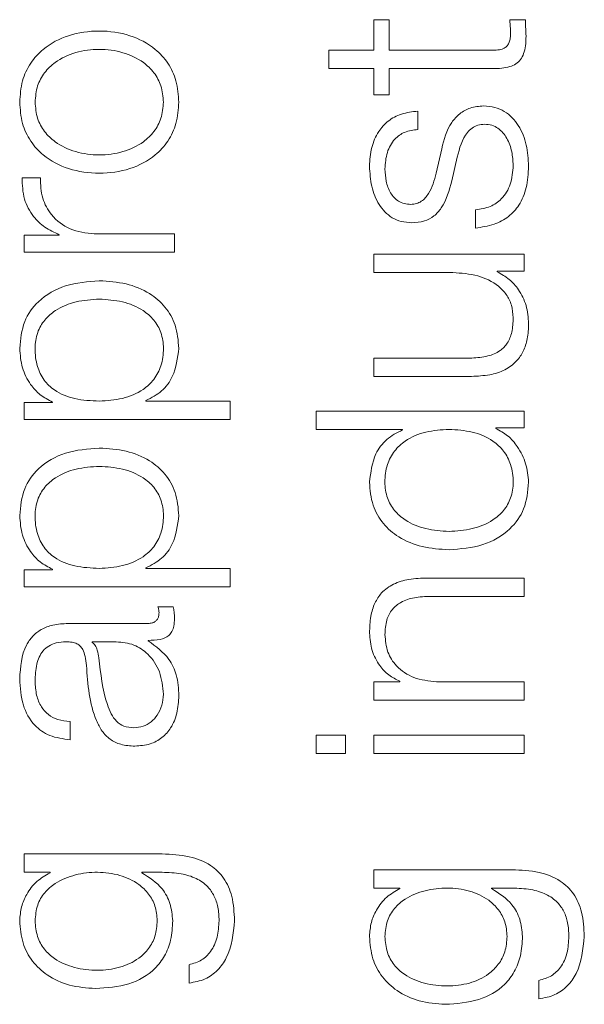
# Model space of a CAD drawing. Units: inches. Extents: x 2 to 195, y -55 to 151.
# Drawn here: x 78 to 78, y 118 to 118 of the extents above; entities that cross this region are included whole.
import ezdxf

# ---------------------------------------------------------------- set-up
doc = ezdxf.new("R2010")
doc.units = ezdxf.units.IN
doc.header["$MEASUREMENT"] = 0
doc.layers.add('SLD-0', color=179, linetype='Continuous')

msp = doc.modelspace()

# ---------------------------------------------------------------- linework, layer by layer
at = {"layer": 'SLD-0', "color": 179, "linetype": 'Continuous', "lineweight": 15}
for p, q in [((78.2028, 118.18507), (78.19619, 118.18507)), ((78.19619, 118.18507), (78.19619, 118.17194)), ((78.2028, 118.17194), (78.2028, 118.18507)), ((78.26117, 118.18507), (78.25444, 118.18507)), ((78.17682, 118.17194), (78.17682, 118.16408)), ((78.19619, 118.17194), (78.17682, 118.17194)), ((78.24632, 118.17194), (78.2028, 118.17194)), ((78.17682, 118.16408), (78.19619, 118.16408)), ((78.19619, 118.16408), (78.19619, 118.15283)), ((78.2028, 118.16408), (78.24694, 118.16408)), ((78.2028, 118.15283), (78.2028, 118.16408)), ((78.19619, 118.15283), (78.2028, 118.15283)), ((78.21505, 118.13796), (78.21505, 118.14582)), ((78.2253, 118.1297), (78.22293, 118.11919)), ((78.22967, 118.11594), (78.23194, 118.12608)), ((78.05317, 118.1172), (78.04531, 118.1172)), ((78.23981, 118.10357), (78.23981, 118.09571)), ((78.0613, 118.09282), (78.0613, 118.09257)), ((78.11067, 118.0932), (78.0763, 118.0932)), ((78.11067, 118.08533), (78.11067, 118.0932)), ((78.04619, 118.09257), (78.04619, 118.08533)), ((78.0613, 118.09257), (78.04619, 118.09257)), ((78.04619, 118.08533), (78.11067, 118.08533)), ((78.19619, 118.08444), (78.19619, 118.07658)), ((78.26068, 118.08444), (78.19619, 118.08444)), ((78.26068, 118.0772), (78.26068, 118.08444)), ((78.19619, 118.07658), (78.23007, 118.07658)), ((78.24906, 118.0772), (78.26068, 118.0772)), ((78.24906, 118.07695), (78.24906, 118.0772)), ((78.23819, 118.03994), (78.19619, 118.03994)), ((78.19619, 118.03994), (78.19619, 118.03208)), ((78.19619, 118.03208), (78.23806, 118.03208)), ((78.05842, 118.02107), (78.05842, 118.02082)), ((78.09844, 118.02145), (78.09844, 118.0217)), ((78.13455, 118.02145), (78.09844, 118.02145)), ((78.13455, 118.01358), (78.13455, 118.02145)), ((78.04619, 118.02082), (78.04619, 118.01358)), ((78.05842, 118.02082), (78.04619, 118.02082)), ((78.17144, 118.01719), (78.17144, 118.00933)), ((78.26068, 118.01719), (78.17144, 118.01719)), ((78.26068, 118.00996), (78.26068, 118.01719)), ((78.04619, 118.01358), (78.13455, 118.01358)), ((78.17144, 118.00933), (78.20843, 118.00933)), ((78.20843, 118.00933), (78.20843, 118.00908)), ((78.24844, 118.00996), (78.26068, 118.00996)), ((78.24844, 118.00971), (78.24844, 118.00996)), ((78.05842, 117.94932), (78.05842, 117.94907)), ((78.09844, 117.9497), (78.09844, 117.94995)), ((78.13455, 117.9497), (78.09844, 117.9497)), ((78.13455, 117.94184), (78.13455, 117.9497)), ((78.04619, 117.94907), (78.04619, 117.94184)), ((78.05842, 117.94907), (78.04619, 117.94907)), ((78.26068, 117.94557), (78.21918, 117.94557)), ((78.26068, 117.93771), (78.26068, 117.94557)), ((78.04619, 117.94184), (78.13455, 117.94184)), ((78.22042, 117.93771), (78.26068, 117.93771)), ((78.11017, 117.9332), (78.10356, 117.9332)), ((78.09932, 117.92607), (78.06505, 117.92607)), ((78.07542, 117.91821), (78.07542, 117.91796)), ((78.08569, 117.91821), (78.07542, 117.91821)), ((78.09944, 117.91858), (78.09944, 117.91883)), ((78.19619, 117.90106), (78.19619, 117.8932)), ((78.2073, 117.90106), (78.19619, 117.90106)), ((78.2073, 117.90132), (78.2073, 117.90106)), ((78.26068, 117.90106), (78.22305, 117.90106)), ((78.26068, 117.8932), (78.26068, 117.90106)), ((78.19619, 117.8932), (78.26068, 117.8932)), ((78.06592, 117.87621), (78.06592, 117.88407)), ((78.17144, 117.87819), (78.17144, 117.87033)), ((78.18405, 117.87819), (78.17144, 117.87819)), ((78.18405, 117.87033), (78.18405, 117.87819)), ((78.26068, 117.87819), (78.19619, 117.87819)), ((78.19619, 117.87819), (78.19619, 117.87033)), ((78.26068, 117.87033), (78.26068, 117.87819)), ((78.17144, 117.87033), (78.18405, 117.87033)), ((78.19619, 117.87033), (78.26068, 117.87033)), ((78.04619, 117.82719), (78.04619, 117.81933)), ((78.10544, 117.82719), (78.04619, 117.82719)), ((78.04619, 117.81933), (78.05731, 117.81933)), ((78.05731, 117.81933), (78.05731, 117.81908)), ((78.09669, 117.81933), (78.10544, 117.81933)), ((78.09669, 117.81908), (78.09669, 117.81933)), ((78.19619, 117.82044), (78.19619, 117.81258)), ((78.25544, 117.82044), (78.19619, 117.82044)), ((78.19619, 117.81258), (78.20731, 117.81258)), ((78.20731, 117.81258), (78.20731, 117.81233)), ((78.24669, 117.81258), (78.25544, 117.81258)), ((78.24669, 117.81233), (78.24669, 117.81258)), ((78.11692, 117.77969), (78.11692, 117.77183)), ((78.26693, 117.77294), (78.26693, 117.76508))]:
    msp.add_line(p, q, dxfattribs=at)
for points, knots in [([(78.25444, 118.18507), (78.25456, 118.18381), (78.25478, 118.18156), (78.2548, 118.1793), (78.25481, 118.17831)], [0, 0, 0, 0, 0.560718, 1, 1, 1, 1]), ([(78.26143, 118.17807), (78.26137, 118.17937), (78.26128, 118.18171), (78.26121, 118.18404), (78.26117, 118.18507)], [0, 0, 0, 0, 0.559521, 1, 1, 1, 1]), ([(78.11255, 118.14969), (78.11233, 118.15278), (78.11191, 118.15865), (78.1082, 118.16654), (78.1017, 118.17372), (78.09147, 118.17902), (78.07844, 118.1808), (78.06541, 118.17902), (78.05516, 118.17372), (78.04866, 118.16654), (78.04495, 118.15865), (78.04454, 118.15278), (78.04432, 118.14969)], [0, 0, 0, 0, 0.089887, 0.171286, 0.249797, 0.370224, 0.499917, 0.6297, 0.750188, 0.828714, 0.910113, 1, 1, 1, 1]), ([(78.25481, 118.17831), (78.25474, 118.17761), (78.25461, 118.17635), (78.254, 118.17468), (78.25306, 118.17345), (78.25152, 118.17247), (78.2492, 118.17198), (78.24734, 118.17195), (78.24632, 118.17194)], [0, 0, 0, 0, 0.172129, 0.310462, 0.429331, 0.545053, 0.749187, 1, 1, 1, 1]), ([(78.24694, 118.16408), (78.24834, 118.16409), (78.25088, 118.16412), (78.25435, 118.16475), (78.25713, 118.16595), (78.25925, 118.16791), (78.26061, 118.17065), (78.26133, 118.17412), (78.26139, 118.17667), (78.26143, 118.17807)], [0, 0, 0, 0, 0.1766302, 0.3214393, 0.4431453, 0.5547368, 0.678082, 0.8232126, 1, 1, 1, 1]), ([(78.10594, 118.14969), (78.10575, 118.15205), (78.10538, 118.15655), (78.10214, 118.16248), (78.09667, 118.16772), (78.08852, 118.17145), (78.07844, 118.17278), (78.06835, 118.17145), (78.0602, 118.16773), (78.05473, 118.16248), (78.05149, 118.15655), (78.05112, 118.15205), (78.05092, 118.14969)], [0, 0, 0, 0, 0.088356, 0.169017, 0.248456, 0.371509, 0.499895, 0.628398, 0.75153, 0.830969, 0.911644, 1, 1, 1, 1]), ([(78.04432, 118.14969), (78.04454, 118.14661), (78.04495, 118.14074), (78.04866, 118.13286), (78.05516, 118.12568), (78.06541, 118.12039), (78.07844, 118.1186), (78.09147, 118.12039), (78.1017, 118.12568), (78.1082, 118.13286), (78.11191, 118.14074), (78.11233, 118.14661), (78.11255, 118.14969)], [0, 0, 0, 0, 0.089853, 0.171235, 0.249762, 0.370271, 0.500083, 0.629805, 0.750253, 0.828765, 0.910147, 1, 1, 1, 1]), ([(78.05092, 118.14969), (78.05112, 118.14734), (78.05149, 118.14284), (78.05473, 118.13692), (78.0602, 118.13168), (78.06835, 118.12795), (78.07844, 118.12662), (78.08852, 118.12795), (78.09667, 118.13168), (78.10214, 118.13692), (78.10538, 118.14284), (78.10575, 118.14734), (78.10594, 118.14969)], [0, 0, 0, 0, 0.088311, 0.168966, 0.248407, 0.371566, 0.500105, 0.628528, 0.751607, 0.831048, 0.911689, 1, 1, 1, 1]), ([(78.24319, 118.14807), (78.24125, 118.14791), (78.23758, 118.1476), (78.23285, 118.14489), (78.22772, 118.13934), (78.2263, 118.13369), (78.2253, 118.1297)], [0, 0, 0, 0, 0.205746, 0.389995, 0.56996, 1, 1, 1, 1]), ([(78.26255, 118.12219), (78.26235, 118.12525), (78.26197, 118.13132), (78.2587, 118.13979), (78.25352, 118.14534), (78.24795, 118.14775), (78.24483, 118.14796), (78.24319, 118.14807)], [0, 0, 0, 0, 0.254646, 0.504168, 0.741206, 0.864279, 1, 1, 1, 1]), ([(78.21505, 118.14582), (78.21265, 118.14556), (78.20812, 118.14508), (78.20222, 118.14188), (78.19771, 118.13689), (78.1948, 118.1301), (78.19448, 118.1249), (78.19431, 118.12219)], [0, 0, 0, 0, 0.20455, 0.38495, 0.558012, 0.769568, 1, 1, 1, 1]), ([(78.23194, 118.12608), (78.23292, 118.12993), (78.23413, 118.13468), (78.2382, 118.13869), (78.24076, 118.13999), (78.24268, 118.14013), (78.24369, 118.14021)], [0, 0, 0, 0, 0.577972, 0.712397, 0.848312, 1, 1, 1, 1]), ([(78.24369, 118.14021), (78.24474, 118.14012), (78.24677, 118.13997), (78.25036, 118.13816), (78.25356, 118.13421), (78.25555, 118.12854), (78.25581, 118.12454), (78.25594, 118.12257)], [0, 0, 0, 0, 0.132105, 0.253616, 0.495602, 0.751657, 1, 1, 1, 1]), ([(78.20093, 118.12107), (78.2011, 118.12347), (78.20142, 118.12806), (78.20457, 118.13374), (78.20945, 118.13726), (78.21311, 118.13771), (78.21505, 118.13796)], [0, 0, 0, 0, 0.291816, 0.556613, 0.764032, 1, 1, 1, 1]), ([(78.25594, 118.12257), (78.25573, 118.11981), (78.25534, 118.11459), (78.25155, 118.10826), (78.24602, 118.10445), (78.24196, 118.10387), (78.23981, 118.10357)], [0, 0, 0, 0, 0.296165, 0.560848, 0.768149, 1, 1, 1, 1]), ([(78.19431, 118.12219), (78.19449, 118.1193), (78.19485, 118.11361), (78.1979, 118.10566), (78.20276, 118.10049), (78.20797, 118.09825), (78.21089, 118.09806), (78.21243, 118.09796)], [0, 0, 0, 0, 0.255987, 0.505131, 0.741337, 0.864188, 1, 1, 1, 1]), ([(78.21205, 118.10582), (78.21108, 118.10588), (78.20923, 118.106), (78.20597, 118.10743), (78.203, 118.11074), (78.20123, 118.11573), (78.20103, 118.11928), (78.20093, 118.12107)], [0, 0, 0, 0, 0.137663, 0.260937, 0.496624, 0.745642, 1, 1, 1, 1]), ([(78.22293, 118.11919), (78.2221, 118.11616), (78.22086, 118.11165), (78.21727, 118.10742), (78.21445, 118.10601), (78.21287, 118.10588), (78.21205, 118.10582)], [0, 0, 0, 0, 0.501496, 0.746315, 0.868114, 1, 1, 1, 1]), ([(78.23981, 118.09571), (78.2425, 118.09608), (78.24751, 118.09677), (78.25403, 118.10026), (78.25899, 118.10571), (78.26208, 118.11329), (78.26239, 118.1191), (78.26255, 118.12219)], [0, 0, 0, 0, 0.206892, 0.385986, 0.555151, 0.763943, 1, 1, 1, 1]), ([(78.04531, 118.1172), (78.04544, 118.11413), (78.04568, 118.10822), (78.04961, 118.10091), (78.055, 118.09573), (78.05916, 118.09381), (78.0613, 118.09282)], [0, 0, 0, 0, 0.292297, 0.56169, 0.774563, 1, 1, 1, 1]), ([(78.0763, 118.0932), (78.07273, 118.0936), (78.06579, 118.09438), (78.05795, 118.10055), (78.05352, 118.10858), (78.05329, 118.11424), (78.05317, 118.1172)], [0, 0, 0, 0, 0.283866, 0.551055, 0.76539, 1, 1, 1, 1]), ([(78.21243, 118.09796), (78.21427, 118.09808), (78.21767, 118.0983), (78.22213, 118.10068), (78.22696, 118.10626), (78.22853, 118.11185), (78.22967, 118.11594)], [0, 0, 0, 0, 0.201069, 0.372148, 0.540383, 1, 1, 1, 1]), ([(78.23007, 118.07658), (78.23366, 118.07634), (78.24056, 118.07588), (78.24856, 118.07211), (78.25318, 118.06729), (78.25554, 118.06257), (78.2558, 118.05904), (78.25594, 118.05719)], [0, 0, 0, 0, 0.297935, 0.572077, 0.708429, 0.847247, 1, 1, 1, 1]), ([(78.26255, 118.05469), (78.26235, 118.05732), (78.26194, 118.06247), (78.25872, 118.06897), (78.25435, 118.07394), (78.25085, 118.07594), (78.24906, 118.07695)], [0, 0, 0, 0, 0.286023, 0.561017, 0.776905, 1, 1, 1, 1]), ([(78.07844, 118.07307), (78.07353, 118.0727), (78.06412, 118.07198), (78.05253, 118.06546), (78.04539, 118.05546), (78.04469, 118.04802), (78.04432, 118.04408)], [0, 0, 0, 0, 0.292387, 0.559752, 0.767062, 1, 1, 1, 1]), ([(78.11255, 118.04408), (78.11228, 118.04746), (78.11177, 118.05383), (78.10704, 118.06213), (78.09969, 118.06836), (78.08984, 118.07237), (78.08233, 118.07283), (78.07844, 118.07307)], [0, 0, 0, 0, 0.200077, 0.378245, 0.552725, 0.76828, 1, 1, 1, 1]), ([(78.07844, 118.06521), (78.07509, 118.065), (78.06854, 118.06458), (78.06041, 118.06125), (78.0548, 118.05645), (78.05155, 118.05077), (78.05061, 118.04377), (78.05145, 118.03667), (78.05439, 118.03037), (78.05986, 118.02518), (78.06822, 118.02192), (78.07492, 118.02161), (78.07844, 118.02145)], [0, 0, 0, 0, 0.126451, 0.247518, 0.324601, 0.40254, 0.489149, 0.587344, 0.669887, 0.746906, 0.867097, 1, 1, 1, 1]), ([(78.07844, 118.02145), (78.08179, 118.02165), (78.08835, 118.02205), (78.09653, 118.02547), (78.10215, 118.0306), (78.10533, 118.03679), (78.10627, 118.04384), (78.10531, 118.05077), (78.10207, 118.05644), (78.09646, 118.06125), (78.08833, 118.06458), (78.08179, 118.065), (78.07844, 118.06521)], [0, 0, 0, 0, 0.12702, 0.249216, 0.328769, 0.412173, 0.508346, 0.595438, 0.673812, 0.751302, 0.872962, 1, 1, 1, 1]), ([(78.25594, 118.05719), (78.25585, 118.05512), (78.25569, 118.05136), (78.25377, 118.04634), (78.25017, 118.04258), (78.24471, 118.04039), (78.2405, 118.0401), (78.23819, 118.03994)], [0, 0, 0, 0, 0.218864, 0.39548, 0.554706, 0.756065, 1, 1, 1, 1]), ([(78.23806, 118.03208), (78.24068, 118.03219), (78.24558, 118.03239), (78.25234, 118.03451), (78.25735, 118.03815), (78.26051, 118.04292), (78.26228, 118.04844), (78.26246, 118.0525), (78.26255, 118.05469)], [0, 0, 0, 0, 0.20532, 0.384705, 0.549405, 0.681494, 0.8282, 1, 1, 1, 1]), ([(78.04432, 118.04408), (78.04454, 118.04127), (78.04498, 118.03579), (78.0484, 118.02897), (78.05295, 118.02389), (78.05659, 118.02201), (78.05842, 118.02107)], [0, 0, 0, 0, 0.2944153, 0.5725518, 0.7854357, 1, 1, 1, 1]), ([(78.09844, 118.0217), (78.10081, 118.0229), (78.1055, 118.02527), (78.1112, 118.03316), (78.11203, 118.03992), (78.11255, 118.04408)], [0, 0, 0, 0, 0.2817241, 0.5571356, 1, 1, 1, 1]), ([(78.20843, 118.00908), (78.20606, 118.00788), (78.20137, 118.00551), (78.19566, 117.99762), (78.19483, 117.99086), (78.19431, 117.9867)], [0, 0, 0, 0, 0.2819135, 0.5574155, 1, 1, 1, 1]), ([(78.22843, 118.00933), (78.22508, 118.00912), (78.21852, 118.00873), (78.21034, 118.0053), (78.20472, 118.00017), (78.20154, 117.99399), (78.20059, 117.98694), (78.20156, 117.98001), (78.2048, 117.97433), (78.21041, 117.96952), (78.21854, 117.96619), (78.22508, 117.96578), (78.22843, 117.96556)], [0, 0, 0, 0, 0.12702, 0.249208, 0.328742, 0.412102, 0.508204, 0.595368, 0.673784, 0.751294, 0.872962, 1, 1, 1, 1]), ([(78.22843, 117.96556), (78.23177, 117.96578), (78.23832, 117.96619), (78.24645, 117.96952), (78.25206, 117.97433), (78.25531, 117.98001), (78.25627, 117.98694), (78.25533, 117.99399), (78.25214, 118.00017), (78.24652, 118.0053), (78.23834, 118.00873), (78.23177, 118.00912), (78.22843, 118.00933)], [0, 0, 0, 0, 0.127063, 0.248753, 0.326264, 0.404658, 0.491798, 0.587874, 0.671212, 0.750746, 0.872955, 1, 1, 1, 1]), ([(78.26255, 117.9867), (78.26229, 117.98938), (78.26175, 117.99478), (78.25828, 118.00154), (78.25385, 118.00683), (78.25022, 118.00876), (78.24844, 118.00971)], [0, 0, 0, 0, 0.282515, 0.569007, 0.788509, 1, 1, 1, 1]), ([(78.07844, 118.00132), (78.07353, 118.00095), (78.06412, 118.00023), (78.05253, 117.99371), (78.04539, 117.98371), (78.04469, 117.97627), (78.04432, 117.97233)], [0, 0, 0, 0, 0.292387, 0.559752, 0.767062, 1, 1, 1, 1]), ([(78.11255, 117.97233), (78.11228, 117.97571), (78.11177, 117.98208), (78.10704, 117.99038), (78.09969, 117.99661), (78.08984, 118.00062), (78.08233, 118.00108), (78.07844, 118.00132)], [0, 0, 0, 0, 0.200077, 0.378245, 0.552725, 0.76828, 1, 1, 1, 1]), ([(78.07844, 117.99346), (78.07509, 117.99325), (78.06854, 117.99283), (78.06041, 117.9895), (78.0548, 117.9847), (78.05155, 117.97902), (78.05061, 117.97202), (78.05145, 117.96492), (78.05439, 117.95862), (78.05986, 117.95343), (78.06822, 117.95017), (78.07492, 117.94986), (78.07844, 117.9497)], [0, 0, 0, 0, 0.126451, 0.247518, 0.3246, 0.40254, 0.489149, 0.587344, 0.669887, 0.746906, 0.867097, 1, 1, 1, 1]), ([(78.07844, 117.9497), (78.08179, 117.9499), (78.08835, 117.9503), (78.09653, 117.95372), (78.10215, 117.95885), (78.10533, 117.96504), (78.10627, 117.97209), (78.10531, 117.97902), (78.10207, 117.98469), (78.09646, 117.9895), (78.08833, 117.99283), (78.08179, 117.99325), (78.07844, 117.99346)], [0, 0, 0, 0, 0.12702, 0.249216, 0.328769, 0.412172, 0.508346, 0.595438, 0.673812, 0.751302, 0.872962, 1, 1, 1, 1]), ([(78.19431, 117.9867), (78.19458, 117.98333), (78.19509, 117.97695), (78.19982, 117.96865), (78.20718, 117.96242), (78.21703, 117.95841), (78.22454, 117.95794), (78.22843, 117.9577)], [0, 0, 0, 0, 0.200135, 0.378335, 0.552821, 0.768356, 1, 1, 1, 1]), ([(78.22843, 117.9577), (78.23334, 117.95808), (78.24275, 117.95879), (78.25433, 117.96531), (78.26148, 117.97532), (78.26218, 117.98276), (78.26255, 117.9867)], [0, 0, 0, 0, 0.292246, 0.559586, 0.766954, 1, 1, 1, 1]), ([(78.04432, 117.97233), (78.04454, 117.96952), (78.04498, 117.96404), (78.0484, 117.95722), (78.05295, 117.95214), (78.05659, 117.95026), (78.05842, 117.94932)], [0, 0, 0, 0, 0.294416, 0.572552, 0.785436, 1, 1, 1, 1]), ([(78.09844, 117.94995), (78.10081, 117.95115), (78.1055, 117.95352), (78.1112, 117.96141), (78.11203, 117.96817), (78.11255, 117.97233)], [0, 0, 0, 0, 0.2817236, 0.5571353, 1, 1, 1, 1]), ([(78.21918, 117.94557), (78.21651, 117.94548), (78.21153, 117.94531), (78.20463, 117.94334), (78.1995, 117.93968), (78.19632, 117.93469), (78.19457, 117.92876), (78.19441, 117.92436), (78.19431, 117.92195)], [0, 0, 0, 0, 0.202091, 0.376712, 0.536484, 0.667374, 0.817818, 1, 1, 1, 1]), ([(78.20093, 117.92133), (78.20105, 117.92343), (78.20127, 117.92726), (78.20379, 117.93222), (78.20803, 117.93564), (78.21379, 117.93746), (78.21812, 117.93762), (78.22042, 117.93771)], [0, 0, 0, 0, 0.215455, 0.390892, 0.554997, 0.763025, 1, 1, 1, 1]), ([(78.10356, 117.9332), (78.10371, 117.93276), (78.10398, 117.93195), (78.10404, 117.93109), (78.10406, 117.93069)], [0, 0, 0, 0, 0.534448, 1, 1, 1, 1]), ([(78.11067, 117.92807), (78.11066, 117.92907), (78.11064, 117.93079), (78.11031, 117.93249), (78.11017, 117.9332)], [0, 0, 0, 0, 0.579801, 1, 1, 1, 1]), ([(78.10406, 117.93069), (78.10404, 117.93016), (78.10398, 117.92918), (78.10344, 117.92785), (78.10248, 117.92682), (78.10104, 117.92616), (78.09992, 117.9261), (78.09932, 117.92607)], [0, 0, 0, 0, 0.2109239, 0.3901502, 0.5559042, 0.7609724, 1, 1, 1, 1]), ([(78.09944, 117.91883), (78.10114, 117.91886), (78.10421, 117.9189), (78.10793, 117.92033), (78.10974, 117.92268), (78.11056, 117.92516), (78.11064, 117.92703), (78.11067, 117.92807)], [0, 0, 0, 0, 0.301653, 0.54457, 0.670121, 0.816198, 1, 1, 1, 1]), ([(78.06505, 117.92607), (78.06288, 117.92596), (78.05891, 117.92576), (78.05363, 117.92378), (78.04972, 117.92073), (78.04507, 117.91401), (78.04464, 117.90739), (78.04432, 117.90233)], [0, 0, 0, 0, 0.180828, 0.330317, 0.462601, 0.589636, 1, 1, 1, 1]), ([(78.19431, 117.92195), (78.19454, 117.91943), (78.19499, 117.91447), (78.1982, 117.90833), (78.20234, 117.90373), (78.20566, 117.90211), (78.2073, 117.90132)], [0, 0, 0, 0, 0.2918619, 0.5745984, 0.7894436, 1, 1, 1, 1]), ([(78.22305, 117.90106), (78.21972, 117.90141), (78.2134, 117.90208), (78.20595, 117.90704), (78.2016, 117.91386), (78.20116, 117.91876), (78.20093, 117.92133)], [0, 0, 0, 0, 0.2964803, 0.5639003, 0.7719443, 1, 1, 1, 1]), ([(78.05092, 117.90134), (78.05101, 117.90377), (78.05117, 117.90831), (78.05342, 117.91371), (78.05674, 117.91661), (78.06019, 117.918), (78.06277, 117.91813), (78.06417, 117.91821)], [0, 0, 0, 0, 0.297602, 0.55464, 0.685229, 0.828558, 1, 1, 1, 1]), ([(78.06417, 117.91821), (78.06506, 117.91818), (78.06665, 117.91813), (78.06877, 117.91751), (78.07037, 117.91643), (78.07168, 117.91457), (78.07249, 117.91171), (78.07277, 117.90937), (78.07292, 117.90808)], [0, 0, 0, 0, 0.172556, 0.309511, 0.426443, 0.540899, 0.745718, 1, 1, 1, 1]), ([(78.07542, 117.91796), (78.0759, 117.91754), (78.07694, 117.91664), (78.07776, 117.91423), (78.0781, 117.91242), (78.07831, 117.91133)], [0, 0, 0, 0, 0.253358, 0.547784, 1, 1, 1, 1]), ([(78.10594, 117.89571), (78.10562, 117.89897), (78.105, 117.9053), (78.1001, 117.91283), (78.09328, 117.9175), (78.08829, 117.91797), (78.08569, 117.91821)], [0, 0, 0, 0, 0.288313, 0.559807, 0.771352, 1, 1, 1, 1]), ([(78.11255, 117.89508), (78.1124, 117.89811), (78.11213, 117.9036), (78.10799, 117.9124), (78.1027, 117.91623), (78.09944, 117.91858)], [0, 0, 0, 0, 0.3193246, 0.5801722, 1, 1, 1, 1]), ([(78.07831, 117.91133), (78.07905, 117.90455), (78.07995, 117.89631), (78.08334, 117.88734), (78.08566, 117.884), (78.08906, 117.88167), (78.09176, 117.88144), (78.09319, 117.88132)], [0, 0, 0, 0, 0.5557346, 0.6745126, 0.7815026, 0.8844247, 1, 1, 1, 1]), ([(78.07292, 117.90808), (78.07352, 117.89993), (78.07425, 117.89007), (78.07942, 117.87985), (78.08297, 117.87619), (78.0879, 117.8738), (78.09165, 117.87358), (78.09369, 117.87346)], [0, 0, 0, 0, 0.53307, 0.645447, 0.752646, 0.8657, 1, 1, 1, 1]), ([(78.04432, 117.90233), (78.04454, 117.8985), (78.04497, 117.89135), (78.04977, 117.88249), (78.05734, 117.87728), (78.06293, 117.87658), (78.06592, 117.87621)], [0, 0, 0, 0, 0.3004, 0.560984, 0.76448, 1, 1, 1, 1]), ([(78.06592, 117.88407), (78.06414, 117.88423), (78.06082, 117.88452), (78.05648, 117.88678), (78.05323, 117.89043), (78.05123, 117.89546), (78.05103, 117.89931), (78.05092, 117.90134)], [0, 0, 0, 0, 0.2066269, 0.3846754, 0.5541723, 0.7646396, 1, 1, 1, 1]), ([(78.09319, 117.88132), (78.09458, 117.88144), (78.09727, 117.88169), (78.10079, 117.88375), (78.10359, 117.88684), (78.10555, 117.89094), (78.10581, 117.8941), (78.10594, 117.89571)], [0, 0, 0, 0, 0.194247, 0.375979, 0.556866, 0.775176, 1, 1, 1, 1]), ([(78.09369, 117.87346), (78.09591, 117.87362), (78.10006, 117.87392), (78.1055, 117.87683), (78.10956, 117.88147), (78.11212, 117.88777), (78.1124, 117.89257), (78.11255, 117.89508)], [0, 0, 0, 0, 0.2045633, 0.3831505, 0.555278, 0.7679274, 1, 1, 1, 1]), ([(78.13642, 117.79858), (78.13625, 117.8021), (78.13594, 117.80848), (78.13234, 117.81694), (78.12588, 117.82315), (78.1165, 117.82668), (78.10932, 117.82701), (78.10544, 117.82719)], [0, 0, 0, 0, 0.217201, 0.394115, 0.555819, 0.75946, 1, 1, 1, 1]), ([(78.05731, 117.81908), (78.05535, 117.81797), (78.05133, 117.81568), (78.04732, 117.81036), (78.04478, 117.80453), (78.04447, 117.80059), (78.04432, 117.79858)], [0, 0, 0, 0, 0.262424, 0.538806, 0.764754, 1, 1, 1, 1]), ([(78.10331, 117.79858), (78.10313, 117.80071), (78.10279, 117.8048), (78.09982, 117.8102), (78.09477, 117.81504), (78.08717, 117.81852), (78.0777, 117.81972), (78.06817, 117.81861), (78.06028, 117.81549), (78.05479, 117.81078), (78.05148, 117.80519), (78.05112, 117.80086), (78.05092, 117.79858)], [0, 0, 0, 0, 0.085143, 0.163597, 0.241495, 0.36342, 0.492601, 0.621167, 0.746583, 0.827137, 0.90887, 1, 1, 1, 1]), ([(78.10992, 117.79858), (78.10969, 117.80106), (78.10923, 117.80591), (78.10507, 117.81374), (78.09987, 117.81706), (78.09669, 117.81908)], [0, 0, 0, 0, 0.29004, 0.566947, 1, 1, 1, 1]), ([(78.10544, 117.81933), (78.10814, 117.81923), (78.11313, 117.81904), (78.11992, 117.81705), (78.12485, 117.81365), (78.1279, 117.80925), (78.12956, 117.80422), (78.12973, 117.80055), (78.12981, 117.79858)], [0, 0, 0, 0, 0.220931, 0.40743, 0.572235, 0.700247, 0.839428, 1, 1, 1, 1]), ([(78.28642, 117.79183), (78.28625, 117.79535), (78.28594, 117.80173), (78.28234, 117.81019), (78.27588, 117.8164), (78.2665, 117.81993), (78.25932, 117.82026), (78.25544, 117.82044)], [0, 0, 0, 0, 0.217187, 0.3941, 0.555758, 0.759402, 1, 1, 1, 1]), ([(78.20731, 117.81233), (78.20535, 117.81122), (78.20133, 117.80892), (78.19732, 117.8036), (78.19478, 117.79778), (78.19447, 117.79384), (78.19431, 117.79183)], [0, 0, 0, 0, 0.262631, 0.539061, 0.764923, 1, 1, 1, 1]), ([(78.25332, 117.79183), (78.25314, 117.79396), (78.25279, 117.79805), (78.24982, 117.80345), (78.24477, 117.80829), (78.23716, 117.81177), (78.22769, 117.81297), (78.21816, 117.81185), (78.21028, 117.80874), (78.20479, 117.80403), (78.20149, 117.79844), (78.20112, 117.79411), (78.20093, 117.79183)], [0, 0, 0, 0, 0.0851185, 0.1635771, 0.2414767, 0.3635021, 0.4928601, 0.6212904, 0.7466363, 0.8271691, 0.9088927, 1, 1, 1, 1]), ([(78.25993, 117.79183), (78.25969, 117.79431), (78.25924, 117.79916), (78.25507, 117.80699), (78.24987, 117.81031), (78.24669, 117.81233)], [0, 0, 0, 0, 0.289982, 0.566847, 1, 1, 1, 1]), ([(78.25544, 117.81258), (78.25814, 117.81248), (78.26313, 117.81229), (78.26992, 117.81029), (78.27486, 117.8069), (78.2779, 117.80249), (78.27956, 117.79746), (78.27973, 117.7938), (78.27982, 117.79183)], [0, 0, 0, 0, 0.220994, 0.407551, 0.572395, 0.70038, 0.839492, 1, 1, 1, 1]), ([(78.04432, 117.79858), (78.04458, 117.79533), (78.04507, 117.78914), (78.04946, 117.78097), (78.05635, 117.77458), (78.06577, 117.77024), (78.07305, 117.76973), (78.07682, 117.76946)], [0, 0, 0, 0, 0.198328, 0.378247, 0.554215, 0.769248, 1, 1, 1, 1]), ([(78.05092, 117.79858), (78.05111, 117.79627), (78.05145, 117.79191), (78.0546, 117.78621), (78.05998, 117.78133), (78.06794, 117.77805), (78.07758, 117.77693), (78.08713, 117.77809), (78.09475, 117.78153), (78.09983, 117.78646), (78.10281, 117.79207), (78.10314, 117.79634), (78.10331, 117.79858)], [0, 0, 0, 0, 0.090957, 0.17216, 0.251602, 0.375778, 0.506963, 0.633766, 0.754035, 0.8317, 0.911411, 1, 1, 1, 1]), ([(78.07682, 117.76946), (78.08167, 117.76977), (78.09086, 117.77036), (78.10129, 117.77619), (78.10678, 117.78345), (78.10948, 117.79055), (78.10977, 117.79578), (78.10992, 117.79858)], [0, 0, 0, 0, 0.2906507, 0.5503529, 0.6859626, 0.8322718, 1, 1, 1, 1]), ([(78.11692, 117.77183), (78.11929, 117.77224), (78.12381, 117.77302), (78.12937, 117.77712), (78.13513, 117.78524), (78.13589, 117.79302), (78.13642, 117.79858)], [0, 0, 0, 0, 0.19512, 0.373236, 0.551755, 1, 1, 1, 1]), ([(78.12981, 117.79858), (78.12967, 117.79618), (78.1294, 117.79152), (78.12677, 117.78552), (78.1224, 117.78124), (78.11881, 117.78022), (78.11692, 117.77969)], [0, 0, 0, 0, 0.28799, 0.558227, 0.767738, 1, 1, 1, 1]), ([(78.19431, 117.79183), (78.19457, 117.78858), (78.19507, 117.78239), (78.19946, 117.77422), (78.20635, 117.76782), (78.21576, 117.76349), (78.22303, 117.76297), (78.2268, 117.7627)], [0, 0, 0, 0, 0.198428, 0.378438, 0.554455, 0.769444, 1, 1, 1, 1]), ([(78.20093, 117.79183), (78.20111, 117.78953), (78.20145, 117.78516), (78.20461, 117.77946), (78.20998, 117.77457), (78.21793, 117.77129), (78.22757, 117.77018), (78.23712, 117.77133), (78.24475, 117.77478), (78.24983, 117.77971), (78.25281, 117.78533), (78.25314, 117.78959), (78.25332, 117.79183)], [0, 0, 0, 0, 0.0909792, 0.1721942, 0.2516136, 0.3756925, 0.5067384, 0.6336505, 0.7540022, 0.8316949, 0.9114108, 1, 1, 1, 1]), ([(78.2268, 117.7627), (78.23166, 117.76302), (78.24086, 117.76361), (78.25129, 117.76944), (78.25678, 117.7767), (78.25949, 117.7838), (78.25977, 117.78904), (78.25993, 117.79183)], [0, 0, 0, 0, 0.290739, 0.550445, 0.686034, 0.832304, 1, 1, 1, 1]), ([(78.26693, 117.76508), (78.26929, 117.76549), (78.27381, 117.76627), (78.27937, 117.77036), (78.28513, 117.77849), (78.28588, 117.78627), (78.28642, 117.79183)], [0, 0, 0, 0, 0.195107, 0.373162, 0.551649, 1, 1, 1, 1]), ([(78.27982, 117.79183), (78.27968, 117.78943), (78.27941, 117.78476), (78.27678, 117.77877), (78.2724, 117.77448), (78.26881, 117.77347), (78.26693, 117.77294)], [0, 0, 0, 0, 0.288085, 0.558323, 0.767796, 1, 1, 1, 1])]:
    msp.add_open_spline(points, degree=3, knots=knots, dxfattribs=at)

doc.saveas('drawing.dxf')
